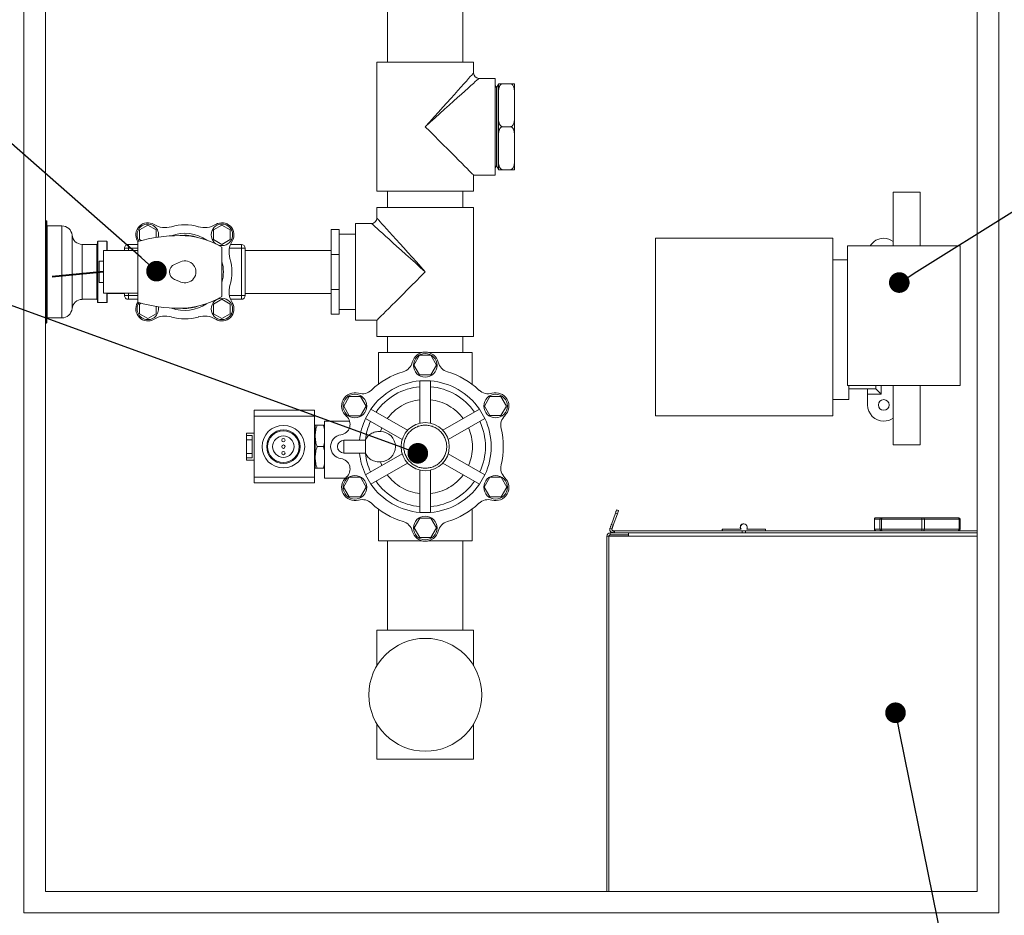
# Model space of a CAD drawing. Units: inches. Extents: x 0 to 11, y 0.1 to 8.5.
# Drawn here: x 7.1 to 9, y 2.9 to 4.7 of the extents above; entities that cross this region are included whole.
import ezdxf

# ---------------------------------------------------------------- set-up
doc = ezdxf.new("R2010")
doc.units = ezdxf.units.IN
doc.header["$MEASUREMENT"] = 0
doc.linetypes.add('HIDDEN', pattern=[0.075, 0.05, -0.025])
doc.layers.add('INTERLOCK_NET', color=7, linetype='Continuous')

# ---------------------------------------------------------------- blocks, each defined once
blk = doc.blocks.new('_DOT')
at = {"color": 0, "linetype": 'ByBlock', "lineweight": -2}
blk.add_line((-0.5, 0), (-1, 0), dxfattribs=at)
at = {"color": 0, "linetype": 'ByBlock', "const_width": 0.5}
blk.add_lwpolyline([(-0.25, 0, 1), (0.25, 0, 1)], format="xyb", close=True, dxfattribs=at)

msp = doc.modelspace()

# ---------------------------------------------------------------- linework, layer by layer
at = {"color": 7, "linetype": 'Continuous', "lineweight": 15}
for p, q in [((7.1403, 5.4144), (7.1403, 2.9472)), ((9.0301, 2.9472), (9.0301, 5.4144)), ((7.1819, 5.3727), (7.1819, 2.9889)), ((8.9884, 2.9889), (8.9884, 5.3727)), ((7.8454, 4.7518), (7.8454, 4.5956)), ((7.9912, 4.5956), (7.9912, 4.7518)), ((7.8246, 4.5956), (7.8246, 4.3456)), ((7.8246, 4.5956), (8.0121, 4.5956)), ((8.0121, 4.5747), (8.0121, 4.5956)), ((8.0537, 4.5643), (8.0225, 4.5643)), ((8.0537, 4.5643), (8.0537, 4.3768)), ((8.0563, 4.5466), (8.0537, 4.5505)), ((8.0566, 4.5466), (8.0563, 4.5466)), ((8.0563, 4.5466), (8.0563, 4.3946)), ((8.0596, 4.5526), (8.0566, 4.5466)), ((8.0566, 4.5466), (8.0566, 4.3945)), ((8.0598, 4.5526), (8.0596, 4.5526)), ((8.0596, 4.5526), (8.0596, 4.3886)), ((8.0604, 4.5518), (8.0598, 4.5526)), ((8.0598, 4.5526), (8.0598, 4.3885)), ((8.0604, 4.5381), (8.0604, 4.5539)), ((8.0835, 4.5539), (8.0681, 4.5539)), ((8.0912, 4.5539), (8.0912, 4.5381)), ((8.0604, 4.5381), (8.0604, 4.4864)), ((8.0912, 4.5381), (8.0912, 4.4864)), ((8.0604, 4.4547), (8.0604, 4.4864)), ((8.0912, 4.4864), (8.0912, 4.4547)), ((7.9183, 4.4706), (7.9272, 4.4617)), ((8.0835, 4.4706), (8.0681, 4.4706)), ((7.9272, 4.4617), (7.9361, 4.4528)), ((7.9361, 4.4528), (7.9447, 4.4442)), ((8.0604, 4.4547), (8.0604, 4.4031)), ((8.0912, 4.4547), (8.0912, 4.4031)), ((7.9447, 4.4442), (7.9532, 4.4357)), ((7.9532, 4.4357), (7.9613, 4.4276)), ((7.9613, 4.4276), (7.969, 4.4199)), ((7.969, 4.4199), (7.9763, 4.4126)), ((7.9763, 4.4126), (7.983, 4.4059)), ((7.983, 4.4059), (7.9892, 4.3997)), ((7.9892, 4.3997), (7.9947, 4.3942)), ((7.9947, 4.3942), (7.9995, 4.3894)), ((8.0537, 4.3907), (8.0563, 4.3946)), ((8.0563, 4.3946), (8.0566, 4.3945)), ((8.0566, 4.3945), (8.0596, 4.3886)), ((8.0604, 4.3872), (8.0604, 4.4031)), ((8.0912, 4.4031), (8.0912, 4.3872)), ((7.9995, 4.3894), (8.0036, 4.3853)), ((8.0036, 4.3853), (8.0069, 4.382)), ((8.0069, 4.382), (8.0094, 4.3795)), ((8.0094, 4.3795), (8.0111, 4.3778)), ((8.0111, 4.3778), (8.012, 4.3769)), ((8.012, 4.3769), (8.0121, 4.3768)), ((8.0121, 4.3768), (8.0537, 4.3768)), ((8.0121, 4.3456), (8.0121, 4.3768)), ((8.0596, 4.3886), (8.0598, 4.3885)), ((8.0598, 4.3885), (8.0604, 4.3894)), ((8.0835, 4.3872), (8.0681, 4.3872)), ((7.8246, 4.3456), (8.0121, 4.3456)), ((7.8454, 4.3456), (7.8454, 4.3143)), ((7.9912, 4.3143), (7.9912, 4.3456)), ((8.8254, 4.344), (8.8254, 4.2399)), ((8.8254, 4.344), (8.8514, 4.344)), ((8.8514, 4.344), (8.8775, 4.344)), ((8.8775, 4.2399), (8.8775, 4.344)), ((7.8246, 4.3143), (7.8246, 4.2935)), ((7.8246, 4.3143), (8.0121, 4.3143)), ((8.0121, 4.0643), (8.0121, 4.3143)), ((7.1834, 4.2885), (7.1819, 4.2885)), ((7.1844, 4.2875), (7.1844, 4.1893)), ((7.2139, 4.2786), (7.1853, 4.2786)), ((7.3805, 4.2798), (7.3643, 4.2705)), ((7.3967, 4.2705), (7.3805, 4.2798)), ((7.5241, 4.2798), (7.5079, 4.2705)), ((7.5403, 4.2705), (7.5241, 4.2798)), ((7.8141, 4.2831), (7.7829, 4.2831)), ((7.7829, 4.0956), (7.7829, 4.2831)), ((7.3643, 4.2705), (7.3643, 4.2518)), ((7.3967, 4.256), (7.3967, 4.2705)), ((7.5079, 4.2705), (7.5079, 4.2518)), ((7.5403, 4.2518), (7.5403, 4.2705)), ((7.7516, 4.2711), (7.736, 4.2711)), ((7.736, 4.2232), (7.736, 4.2711)), ((7.7516, 4.2232), (7.7516, 4.2711)), ((7.7829, 4.2622), (7.7516, 4.2622)), ((7.2817, 4.2426), (7.2532, 4.2426)), ((7.2827, 4.1311), (7.2827, 4.2475)), ((7.3009, 4.2485), (7.2837, 4.2485)), ((7.3019, 4.2475), (7.3019, 4.2306)), ((7.3427, 4.235), (7.3427, 4.2425)), ((7.3427, 4.2425), (7.3613, 4.2425)), ((7.3613, 4.2477), (7.3605, 4.249)), ((7.3613, 4.1304), (7.3613, 4.2481)), ((7.3643, 4.2518), (7.3676, 4.2498)), ((7.5079, 4.2518), (7.5241, 4.2424)), ((7.5241, 4.2424), (7.5403, 4.2518)), ((7.5408, 4.2425), (7.5619, 4.2425)), ((7.5619, 4.235), (7.5619, 4.2425)), ((8.7082, 4.2544), (8.3645, 4.2544)), ((8.3645, 4.2544), (8.3645, 3.9106)), ((8.7082, 3.9106), (8.7082, 4.2544)), ((8.7369, 4.2399), (8.7369, 3.969)), ((8.9556, 4.2399), (8.7369, 4.2399)), ((8.9556, 3.969), (8.9556, 4.2399)), ((7.3613, 4.2306), (7.2944, 4.2306)), ((7.2944, 4.2306), (7.2944, 4.1481)), ((7.3352, 4.231), (7.3019, 4.231)), ((7.3352, 4.235), (7.3427, 4.235)), ((7.3352, 4.2306), (7.3352, 4.235)), ((7.5242, 4.237), (7.5242, 4.1415)), ((7.5619, 4.235), (7.5387, 4.235)), ((7.5619, 4.235), (7.5694, 4.235)), ((7.5619, 4.1436), (7.5619, 4.235)), ((7.5694, 4.235), (7.5694, 4.1436)), ((7.736, 4.231), (7.5694, 4.231)), ((7.7516, 4.2232), (7.736, 4.2232)), ((7.736, 4.1554), (7.736, 4.2232)), ((7.7516, 4.1554), (7.7516, 4.2232)), ((7.2944, 4.2101), (7.2864, 4.2101)), ((7.2864, 4.2101), (7.2864, 4.1685)), ((7.432, 4.2038), (7.4438, 4.2089)), ((8.7369, 4.2127), (8.7082, 4.2127)), ((7.1844, 4.1893), (7.1844, 4.0911)), ((7.9094, 4.1804), (7.9183, 4.1893)), ((7.2864, 4.1685), (7.2944, 4.1685)), ((7.4438, 4.1697), (7.432, 4.1748)), ((7.8835, 4.1545), (7.8919, 4.1629)), ((7.8919, 4.1629), (7.9006, 4.1716)), ((7.9006, 4.1716), (7.9094, 4.1804)), ((7.2944, 4.1481), (7.3613, 4.1481)), ((7.3019, 4.1481), (7.3019, 4.1311)), ((7.3019, 4.1476), (7.3352, 4.1476)), ((7.3352, 4.1436), (7.3352, 4.1481)), ((7.3352, 4.1436), (7.3427, 4.1436)), ((7.3427, 4.1361), (7.3427, 4.1436)), ((7.5387, 4.1436), (7.5619, 4.1436)), ((7.5619, 4.1436), (7.5694, 4.1436)), ((7.5619, 4.1436), (7.5619, 4.1361)), ((7.5694, 4.1476), (7.736, 4.1476)), ((7.7516, 4.1554), (7.736, 4.1554)), ((7.736, 4.1075), (7.736, 4.1554)), ((7.7516, 4.1075), (7.7516, 4.1554)), ((7.8676, 4.1386), (7.8753, 4.1464)), ((7.8753, 4.1464), (7.8835, 4.1545)), ((7.2532, 4.1361), (7.2817, 4.1361)), ((7.2837, 4.1301), (7.3009, 4.1301)), ((7.3613, 4.1361), (7.3427, 4.1361)), ((7.3605, 4.1296), (7.3613, 4.1309)), ((7.3674, 4.1287), (7.3643, 4.1269)), ((7.3643, 4.1269), (7.3643, 4.1082)), ((7.5241, 4.1362), (7.5079, 4.1269)), ((7.5079, 4.1269), (7.5079, 4.1082)), ((7.5403, 4.1269), (7.5241, 4.1362)), ((7.5403, 4.1082), (7.5403, 4.1269)), ((7.5619, 4.1361), (7.5408, 4.1361)), ((7.8475, 4.1185), (7.8536, 4.1246)), ((7.8536, 4.1246), (7.8604, 4.1314)), ((7.8604, 4.1314), (7.8676, 4.1386)), ((7.3643, 4.1082), (7.3805, 4.0988)), ((7.3805, 4.0988), (7.3967, 4.1082)), ((7.3967, 4.1082), (7.3967, 4.1224)), ((7.5079, 4.1082), (7.5241, 4.0988)), ((7.5241, 4.0988), (7.5403, 4.1082)), ((7.7516, 4.1075), (7.736, 4.1075)), ((7.7516, 4.1164), (7.7829, 4.1164)), ((7.833, 4.104), (7.8371, 4.1081)), ((7.8371, 4.1081), (7.8419, 4.1129)), ((7.8419, 4.1129), (7.8475, 4.1185)), ((7.1819, 4.0901), (7.1834, 4.0901)), ((7.1853, 4.1001), (7.2139, 4.1001)), ((7.7829, 4.0956), (7.8246, 4.0956)), ((7.8246, 4.0956), (7.8247, 4.0957)), ((7.8246, 4.0956), (7.8246, 4.0643)), ((7.8247, 4.0957), (7.8255, 4.0965)), ((7.8255, 4.0965), (7.8272, 4.0982)), ((7.8272, 4.0982), (7.8297, 4.1007)), ((7.8297, 4.1007), (7.833, 4.104)), ((7.8246, 4.0643), (8.0121, 4.0643)), ((7.8454, 4.0643), (7.8454, 4.0331)), ((7.9912, 4.0331), (7.9912, 4.0643)), ((7.8275, 3.9715), (7.8275, 4.0331)), ((7.8275, 4.0331), (7.9116, 4.0331)), ((7.8963, 4.0087), (7.9073, 4.0278)), ((7.9073, 4.0278), (7.9293, 4.0278)), ((7.925, 4.0331), (8.0091, 4.0331)), ((7.9293, 4.0278), (7.9403, 4.0087)), ((8.0091, 4.0331), (8.0091, 3.9715)), ((7.9073, 3.9897), (7.8963, 4.0087)), ((7.9403, 4.0087), (7.9293, 3.9897)), ((7.9293, 3.9897), (7.9073, 3.9897)), ((7.9287, 3.9781), (7.9079, 3.9781)), ((7.9079, 3.9781), (7.9079, 3.8961)), ((7.9287, 3.8961), (7.9287, 3.9781)), ((8.7369, 3.969), (8.9556, 3.969)), ((8.7395, 3.9419), (8.7395, 3.969)), ((8.7916, 3.9627), (8.7395, 3.9627)), ((8.7759, 3.9523), (8.7759, 3.9627)), ((8.802, 3.9523), (8.7759, 3.9523)), ((8.7759, 3.9314), (8.7759, 3.9523)), ((8.7916, 3.969), (8.7916, 3.9627)), ((8.802, 3.9523), (8.7916, 3.9627)), ((8.8254, 3.969), (8.8254, 3.8544)), ((8.8775, 3.8544), (8.8775, 3.969)), ((7.7602, 3.9293), (7.771, 3.9481)), ((7.771, 3.9481), (7.7927, 3.9481)), ((7.7927, 3.9481), (7.8035, 3.9293)), ((8.0331, 3.9293), (8.0437, 3.9478)), ((8.0437, 3.9478), (8.065, 3.9478)), ((8.065, 3.9478), (8.0757, 3.9293)), ((8.7082, 3.9419), (8.7395, 3.9419)), ((7.7037, 3.9211), (7.5867, 3.9211)), ((7.5867, 3.9211), (7.5867, 3.9095)), ((7.7037, 3.9095), (7.7037, 3.9211)), ((7.771, 3.9106), (7.7602, 3.9293)), ((7.8035, 3.9293), (7.7927, 3.9106)), ((7.8131, 3.9233), (7.8027, 3.9053)), ((7.8841, 3.8823), (7.8131, 3.9233)), ((8.0235, 3.9233), (7.9525, 3.8823)), ((8.0339, 3.9053), (8.0235, 3.9233)), ((8.0437, 3.9109), (8.0331, 3.9293)), ((8.0757, 3.9293), (8.065, 3.9109)), ((7.5867, 3.9095), (7.5867, 3.7916)), ((7.5867, 3.9095), (7.7037, 3.9095)), ((7.7037, 3.7916), (7.7037, 3.9095)), ((7.7233, 3.8997), (7.7718, 3.8997)), ((7.7233, 3.8997), (7.7233, 3.7897)), ((7.7927, 3.9106), (7.771, 3.9106)), ((7.8027, 3.9053), (7.8737, 3.8643)), ((7.9629, 3.8643), (8.0339, 3.9053)), ((8.065, 3.9109), (8.0437, 3.9109)), ((8.3645, 3.9106), (8.7082, 3.9106)), ((7.5867, 3.8766), (7.5716, 3.8766)), ((7.5716, 3.8766), (7.5716, 3.8723)), ((7.7049, 3.8922), (7.7037, 3.8922)), ((7.7037, 3.88), (7.7049, 3.88)), ((7.7049, 3.8922), (7.7049, 3.88)), ((7.7049, 3.88), (7.7049, 3.8714)), ((7.7086, 3.8922), (7.721, 3.8922)), ((7.721, 3.8922), (7.7233, 3.8841)), ((7.7233, 3.8922), (7.721, 3.8922)), ((7.8316, 3.8802), (7.8342, 3.8871)), ((7.5716, 3.8723), (7.583, 3.8723)), ((7.5716, 3.8723), (7.5716, 3.8638)), ((7.5716, 3.8373), (7.5716, 3.8638)), ((7.5716, 3.8638), (7.583, 3.8638)), ((7.583, 3.8638), (7.583, 3.8723)), ((7.583, 3.8638), (7.583, 3.8373)), ((7.7049, 3.8628), (7.7037, 3.8628)), ((7.7049, 3.8714), (7.7049, 3.8628)), ((7.7049, 3.8628), (7.7049, 3.8383)), ((7.7233, 3.8587), (7.721, 3.8506)), ((7.7606, 3.8631), (7.7606, 3.8506)), ((7.791, 3.8631), (7.7606, 3.8631)), ((7.8022, 3.8631), (7.791, 3.8631)), ((7.8022, 3.8381), (7.8022, 3.8631)), ((7.583, 3.8373), (7.5716, 3.8373)), ((7.5716, 3.8288), (7.5716, 3.8373)), ((7.583, 3.8288), (7.583, 3.8373)), ((7.7037, 3.8383), (7.7049, 3.8383)), ((7.7049, 3.8383), (7.7049, 3.8297)), ((7.7086, 3.8506), (7.721, 3.8506)), ((7.721, 3.8506), (7.7233, 3.8424)), ((7.7606, 3.8506), (7.7606, 3.8381)), ((7.7606, 3.8381), (7.791, 3.8381)), ((7.791, 3.8381), (7.8022, 3.8381)), ((7.8737, 3.8368), (7.8027, 3.7958)), ((8.0339, 3.7958), (7.9629, 3.8368)), ((8.8775, 3.8544), (8.8254, 3.8544)), ((7.583, 3.8288), (7.5716, 3.8288)), ((7.5716, 3.8288), (7.5716, 3.8246)), ((7.5716, 3.8246), (7.5867, 3.8246)), ((7.7049, 3.8211), (7.7037, 3.8211)), ((7.7049, 3.8297), (7.7049, 3.8211)), ((7.7049, 3.8211), (7.7049, 3.8089)), ((7.8131, 3.7778), (7.8841, 3.8188)), ((7.8342, 3.814), (7.8316, 3.821)), ((7.9525, 3.8188), (8.0235, 3.7778)), ((7.7037, 3.8089), (7.7049, 3.8089)), ((7.7086, 3.8089), (7.721, 3.8089)), ((7.7233, 3.817), (7.721, 3.8089)), ((7.721, 3.8089), (7.7233, 3.8089)), ((7.9079, 3.8051), (7.9079, 3.7231)), ((7.9287, 3.7231), (7.9287, 3.8051)), ((7.5867, 3.7916), (7.7037, 3.7916)), ((7.5867, 3.7916), (7.5867, 3.7802)), ((7.5867, 3.7802), (7.7037, 3.7802)), ((7.7037, 3.7802), (7.7037, 3.7916)), ((7.7233, 3.7897), (7.7633, 3.7897)), ((7.7599, 3.7724), (7.7709, 3.7915)), ((7.7709, 3.7915), (7.7929, 3.7915)), ((7.7929, 3.7915), (7.8039, 3.7724)), ((7.8027, 3.7958), (7.8131, 3.7778)), ((8.0235, 3.7778), (8.0339, 3.7958)), ((8.0327, 3.7724), (8.0437, 3.7915)), ((8.0437, 3.7915), (8.0657, 3.7915)), ((8.0657, 3.7915), (8.0768, 3.7724)), ((7.7709, 3.7534), (7.7599, 3.7724)), ((7.8039, 3.7724), (7.7929, 3.7534)), ((8.0437, 3.7534), (8.0327, 3.7724)), ((8.0768, 3.7724), (8.0657, 3.7534)), ((7.7929, 3.7534), (7.7709, 3.7534)), ((8.0657, 3.7534), (8.0437, 3.7534)), ((7.8275, 3.6681), (7.8275, 3.7296)), ((7.9079, 3.7231), (7.9287, 3.7231)), ((8.0091, 3.7296), (8.0091, 3.6681)), ((8.2871, 3.722), (8.2877, 3.7234)), ((8.2877, 3.7234), (8.2881, 3.7247)), ((8.2881, 3.7247), (8.2885, 3.7258)), ((8.2885, 3.7258), (8.2888, 3.7267)), ((8.2888, 3.7267), (8.2891, 3.7274)), ((8.2891, 3.7274), (8.2893, 3.7279)), ((8.2893, 3.7279), (8.2894, 3.7282)), ((8.2894, 3.7283), (8.2932, 3.7269)), ((8.2894, 3.7282), (8.2894, 3.7283)), ((8.2919, 3.7233), (8.2914, 3.722)), ((8.2923, 3.7244), (8.2919, 3.7233)), ((8.2926, 3.7253), (8.2923, 3.7244)), ((8.2929, 3.726), (8.2926, 3.7253)), ((8.2931, 3.7265), (8.2929, 3.726)), ((8.2932, 3.7268), (8.2931, 3.7265)), ((8.2932, 3.7269), (8.2932, 3.7268)), ((7.8967, 3.693), (7.9075, 3.7118)), ((7.9075, 3.7118), (7.9291, 3.7118)), ((7.9291, 3.7118), (7.94, 3.693)), ((8.2791, 3.6998), (8.2871, 3.722)), ((8.2828, 3.6985), (8.2909, 3.7206)), ((8.2909, 3.7206), (8.2871, 3.722)), ((8.2914, 3.722), (8.2909, 3.7206)), ((8.7892, 3.7102), (8.7892, 3.6904)), ((8.7998, 3.7102), (8.7892, 3.7102)), ((8.7892, 3.7102), (8.7892, 3.6904)), ((8.7918, 3.7128), (8.8024, 3.7128)), ((8.7918, 3.7128), (8.7918, 3.7128)), ((8.8029, 3.7102), (8.7998, 3.7102)), ((8.7998, 3.6904), (8.7998, 3.7102)), ((8.8024, 3.7128), (8.804, 3.7128)), ((8.8808, 3.7102), (8.8029, 3.7102)), ((8.8029, 3.7102), (8.8029, 3.6904)), ((8.804, 3.7128), (8.8818, 3.7128)), ((8.8808, 3.6904), (8.8808, 3.7102)), ((8.886, 3.7102), (8.8808, 3.7102)), ((8.8818, 3.7128), (8.8844, 3.7128)), ((8.8844, 3.7128), (8.9517, 3.7128)), ((8.9533, 3.7102), (8.886, 3.7102)), ((8.886, 3.7102), (8.886, 3.6904)), ((8.9517, 3.7128), (8.9528, 3.7128)), ((8.9533, 3.6904), (8.9533, 3.7102)), ((8.9554, 3.6904), (8.9554, 3.7102)), ((7.9075, 3.6743), (7.8967, 3.693)), ((7.94, 3.693), (7.9291, 3.6743)), ((8.2765, 3.6926), (8.2768, 3.6936)), ((8.2802, 3.6912), (8.2765, 3.6926)), ((8.2768, 3.6936), (8.2772, 3.6946)), ((8.2772, 3.6946), (8.2775, 3.6956)), ((8.2775, 3.6956), (8.2779, 3.6965)), ((8.2779, 3.6965), (8.2782, 3.6974)), ((8.2782, 3.6974), (8.2785, 3.6982)), ((8.2785, 3.6982), (8.2788, 3.699)), ((8.2788, 3.699), (8.2791, 3.6998)), ((8.2791, 3.6998), (8.2828, 3.6985)), ((8.2806, 3.6922), (8.2802, 3.6912)), ((8.2809, 3.6932), (8.2806, 3.6922)), ((8.2813, 3.6942), (8.2809, 3.6932)), ((8.2816, 3.6951), (8.2813, 3.6942)), ((8.2819, 3.696), (8.2816, 3.6951)), ((8.2823, 3.6969), (8.2819, 3.696)), ((8.2826, 3.6977), (8.2823, 3.6969)), ((8.2828, 3.6985), (8.2826, 3.6977)), ((8.2826, 3.6878), (8.2853, 3.6878)), ((8.2826, 3.6838), (8.2826, 3.6878)), ((8.2853, 3.6878), (8.2853, 3.6838)), ((8.5326, 3.6878), (8.2853, 3.6878)), ((8.4944, 3.6907), (8.4941, 3.6907)), ((8.4941, 3.6907), (8.4941, 3.6878)), ((8.5305, 3.6907), (8.4944, 3.6907)), ((8.4944, 3.6907), (8.4944, 3.6878)), ((8.5326, 3.6838), (8.5326, 3.6878)), ((8.5389, 3.6878), (8.5326, 3.6878)), ((8.5361, 3.7011), (8.5357, 3.7011)), ((8.5389, 3.6838), (8.5389, 3.6878)), ((8.5389, 3.6878), (8.9884, 3.6878)), ((8.5777, 3.6907), (8.5416, 3.6907)), ((8.5777, 3.6878), (8.5777, 3.6907)), ((8.7892, 3.6904), (8.7998, 3.6904)), ((8.7998, 3.6904), (8.8029, 3.6904)), ((8.8029, 3.6904), (8.8808, 3.6904)), ((8.8808, 3.6904), (8.886, 3.6904)), ((8.886, 3.6904), (8.9533, 3.6904)), ((7.9116, 3.6681), (7.8275, 3.6681)), ((7.8454, 3.6681), (7.8454, 3.4947)), ((7.9291, 3.6743), (7.9075, 3.6743)), ((8.0091, 3.6681), (7.925, 3.6681)), ((7.9912, 3.4947), (7.9912, 3.6681)), ((8.2705, 3.6772), (8.2705, 2.9889)), ((8.2745, 3.6772), (8.2705, 3.6772)), ((8.2745, 3.6772), (8.2745, 2.9889)), ((8.2745, 3.6772), (8.3122, 3.6772)), ((8.2771, 3.6838), (8.2771, 3.6798)), ((8.3122, 3.6838), (8.2771, 3.6838)), ((8.3122, 3.6798), (8.2771, 3.6798)), ((8.3122, 3.6838), (8.3122, 3.6798)), ((8.9884, 3.6838), (8.3122, 3.6838)), ((8.3122, 3.6772), (8.3122, 3.6798)), ((7.8246, 3.4947), (7.8246, 3.4261)), ((7.8246, 3.4947), (7.9183, 3.4947)), ((7.9183, 3.4947), (8.0121, 3.4947)), ((8.0121, 3.4261), (8.0121, 3.4947)), ((7.8246, 3.3134), (7.8246, 3.2447)), ((8.0121, 3.2447), (8.0121, 3.3134)), ((7.8246, 3.2447), (7.9183, 3.2447)), ((7.9183, 3.2447), (8.0121, 3.2447)), ((7.1819, 2.9889), (8.9884, 2.9889)), ((7.1403, 2.9472), (9.0301, 2.9472))]:
    msp.add_line(p, q, dxfattribs=at)
at = {"color": 8, "linetype": 'Continuous', "lineweight": 15}
for p, q in [((7.998, 4.5591), (8.0022, 4.5638)), ((8.0022, 4.5638), (8.0057, 4.5677)), ((8.0057, 4.5677), (8.0085, 4.5708)), ((8.0085, 4.5708), (8.0105, 4.573)), ((8.0105, 4.573), (8.0117, 4.5743)), ((8.0117, 4.5743), (8.0121, 4.5747)), ((8.0207, 4.5627), (8.0185, 4.5607)), ((8.022, 4.5639), (8.0207, 4.5627)), ((8.0225, 4.5643), (8.022, 4.5639)), ((7.9815, 4.5407), (7.9876, 4.5475)), ((7.9876, 4.5475), (7.9931, 4.5537)), ((7.9931, 4.5537), (7.998, 4.5591)), ((8.0014, 4.5454), (7.9953, 4.5398)), ((8.0069, 4.5503), (8.0014, 4.5454)), ((8.0116, 4.5545), (8.0069, 4.5503)), ((8.0154, 4.558), (8.0116, 4.5545)), ((8.0185, 4.5607), (8.0154, 4.558)), ((7.9601, 4.517), (7.9677, 4.5254)), ((7.9677, 4.5254), (7.9748, 4.5333)), ((7.9811, 4.5271), (7.9731, 4.5199)), ((7.9748, 4.5333), (7.9815, 4.5407)), ((7.9885, 4.5337), (7.9811, 4.5271)), ((7.9953, 4.5398), (7.9885, 4.5337)), ((7.944, 4.4991), (7.9522, 4.5082)), ((7.9522, 4.5082), (7.9601, 4.517)), ((7.9647, 4.5124), (7.9559, 4.5044)), ((7.9731, 4.5199), (7.9647, 4.5124)), ((7.927, 4.4802), (7.9355, 4.4897)), ((7.9374, 4.4878), (7.9279, 4.4792)), ((7.9355, 4.4897), (7.944, 4.4991)), ((7.9468, 4.4962), (7.9374, 4.4878)), ((7.9559, 4.5044), (7.9468, 4.4962)), ((7.9183, 4.4706), (7.927, 4.4802)), ((7.9279, 4.4792), (7.9183, 4.4706)), ((7.1834, 4.1893), (7.1834, 4.2885)), ((7.1853, 4.2786), (7.1853, 4.1893)), ((7.2139, 4.2786), (7.2139, 4.1001)), ((7.8146, 4.2827), (7.8141, 4.2831)), ((7.8159, 4.2815), (7.8146, 4.2827)), ((7.8181, 4.2795), (7.8159, 4.2815)), ((7.8212, 4.2767), (7.8181, 4.2795)), ((7.8251, 4.2732), (7.8212, 4.2767)), ((7.8246, 4.2935), (7.825, 4.293)), ((7.825, 4.293), (7.8262, 4.2917)), ((7.8262, 4.2917), (7.8281, 4.2895)), ((7.8281, 4.2895), (7.8309, 4.2864)), ((7.8309, 4.2864), (7.8344, 4.2826)), ((7.8344, 4.2826), (7.8386, 4.2779)), ((7.8386, 4.2779), (7.8435, 4.2724)), ((7.2335, 4.2606), (7.2335, 4.1181)), ((7.8297, 4.269), (7.8251, 4.2732)), ((7.8352, 4.2641), (7.8297, 4.269)), ((7.8413, 4.2586), (7.8352, 4.2641)), ((7.8481, 4.2525), (7.8413, 4.2586)), ((7.8435, 4.2724), (7.849, 4.2663)), ((7.849, 4.2663), (7.8551, 4.2595)), ((7.8551, 4.2595), (7.8618, 4.2521)), ((7.2532, 4.2426), (7.2532, 4.1361)), ((7.2817, 4.1361), (7.2817, 4.2426)), ((7.2837, 4.2485), (7.2837, 4.1301)), ((7.3009, 4.2306), (7.3009, 4.2485)), ((7.8555, 4.2458), (7.8481, 4.2525)), ((7.8635, 4.2387), (7.8555, 4.2458)), ((7.8618, 4.2521), (7.869, 4.2442)), ((7.8719, 4.2311), (7.8635, 4.2387)), ((7.869, 4.2442), (7.8765, 4.2357)), ((7.3613, 4.235), (7.3427, 4.235)), ((7.3427, 4.235), (7.3427, 4.2306)), ((7.8807, 4.2232), (7.8719, 4.2311)), ((7.8765, 4.2357), (7.8844, 4.2269)), ((7.8898, 4.215), (7.8807, 4.2232)), ((7.8844, 4.2269), (7.8927, 4.2178)), ((7.8992, 4.2065), (7.8898, 4.215)), ((7.8927, 4.2178), (7.9011, 4.2085)), ((7.9087, 4.198), (7.8992, 4.2065)), ((7.9011, 4.2085), (7.9097, 4.1989)), ((7.1834, 4.0901), (7.1834, 4.1893)), ((7.1853, 4.1893), (7.1853, 4.1001)), ((7.9183, 4.1893), (7.9087, 4.198)), ((7.9097, 4.1989), (7.9183, 4.1893)), ((7.3009, 4.1301), (7.3009, 4.1481)), ((7.3427, 4.1481), (7.3427, 4.1436)), ((7.3427, 4.1436), (7.3613, 4.1436)), ((8.802, 3.969), (8.802, 3.9523)), ((8.7892, 3.7102), (8.7892, 3.7102)), ((8.9554, 3.7102), (8.9533, 3.7102)), ((8.7892, 3.6904), (8.7892, 3.6904)), ((8.9533, 3.6904), (8.9554, 3.6904)), ((8.9884, 3.6772), (8.3122, 3.6772))]:
    msp.add_line(p, q, dxfattribs=at)
at = {"color": 7, "linetype": 'Continuous', "lineweight": 15}
for centre, radius in [((7.5241, 4.2611), 0.0208), ((7.5241, 4.1175), 0.0208), ((7.9183, 4.0081), 0.0229), ((7.7819, 3.9293), 0.0229), ((8.0547, 3.9293), 0.0229), ((8.8072, 3.9314), 0.0104), ((7.9183, 3.8506), 0.0467), ((7.6433, 3.8506), 0.0413), ((7.6433, 3.8506), 0.0324), ((7.6433, 3.8506), 0.0308), ((7.6433, 3.8506), 0.0208), ((7.6433, 3.8631), 0.00333), ((7.6433, 3.8506), 0.00333), ((7.6433, 3.8381), 0.00333), ((7.7819, 3.7718), 0.0229), ((8.0547, 3.7718), 0.0229), ((7.9183, 3.693), 0.0229), ((7.9183, 3.3697), 0.1094)]:
    msp.add_circle(centre, radius, dxfattribs=at)
for centre, radius, start, end in [((8.0225, 4.5747), 0.0104, 181.6407, 268.2568), ((7.1834, 4.2875), 0.000975, 0, 90), ((7.1853, 4.2795), 0.000975, 180, 270), ((7.2139, 4.2588), 0.0197, 4.998, 90), ((7.3805, 4.2611), 0.0233, 58.7213, 211.2787), ((7.3805, 4.2611), 0.0208, 347.6058, 180), ((7.4142, 4.3167), 0.0417, 238.7213, 286.636), ((7.4523, 4.1893), 0.0913, 73.364, 106.636), ((7.4903, 4.3167), 0.0417, 253.364, 301.2787), ((7.5241, 4.2611), 0.0233, 328.7213, 121.2787), ((7.8141, 4.2935), 0.0104, 271.6407, 358.2568), ((7.2532, 4.2623), 0.0197, 184.998, 270), ((7.3805, 4.2611), 0.0208, 180, 216.395), ((7.4424, 3.9696), 0.29, 90, 106.251), ((7.4424, 4.1006), 0.1591, 59.0725, 90), ((7.2817, 4.2435), 0.000975, 270, 0), ((7.2837, 4.2475), 0.000975, 90, 180), ((7.3009, 4.2475), 0.000975, 0, 90), ((7.3427, 4.235), 0.0075, 89.9953, 179.9973), ((7.5796, 4.2274), 0.0417, 148.7213, 196.636), ((7.5619, 4.235), 0.0075, 0.0057, 90.0033), ((8.8072, 4.2231), 0.0312, 90, 147.5868), ((8.8072, 4.2231), 0.0312, 54.3712, 90), ((7.4384, 4.1893), 0.0158, 113.4659, 246.5341), ((7.4523, 4.1893), 0.0214, 246.5341, 113.4659), ((7.4523, 4.1893), 0.0912, 343.364, 16.636), ((7.5796, 4.1513), 0.0417, 163.364, 211.2787), ((7.3427, 4.1436), 0.0075, 180.0027, 270.0047), ((7.5619, 4.1436), 0.0075, 269.9967, 359.9943), ((7.2532, 4.1163), 0.0197, 90, 175.002), ((7.2817, 4.1351), 0.000975, 0, 90), ((7.2837, 4.1311), 0.000975, 180, 270), ((7.3009, 4.1311), 0.000975, 270, 0), ((7.3805, 4.1175), 0.0233, 148.7213, 301.2787), ((7.3805, 4.1175), 0.0208, 144.0963, 180), ((7.4424, 4.4088), 0.29, 253.749, 269.932), ((7.4423, 4.2779), 0.1591, 269.932, 300.9927), ((7.5241, 4.1175), 0.0233, 238.7213, 31.2787), ((7.2139, 4.1198), 0.0197, 270, 355.002), ((7.3805, 4.1175), 0.0208, 180, 11.889), ((7.1834, 4.0911), 0.000975, 270, 0), ((7.1853, 4.0991), 0.000975, 90, 180), ((7.4142, 4.062), 0.0417, 73.364, 121.2787), ((7.4523, 4.1893), 0.0913, 253.364, 286.636), ((7.4903, 4.062), 0.0417, 58.7213, 106.636), ((7.9183, 4.0081), 0.0258, 13.7512, 166.2488), ((7.8681, 4.0204), 0.0258, 286.4633, 346.2488), ((7.9685, 4.0204), 0.0258, 193.7512, 253.5367), ((7.9183, 3.8506), 0.1513, 106.4633, 133.5367), ((7.9183, 3.8506), 0.1513, 46.4633, 73.5367), ((7.9183, 3.8506), 0.1279, 94.6707, 145.3293), ((7.9183, 3.8506), 0.1279, 34.6707, 85.3293), ((7.7819, 3.9293), 0.0258, 73.7512, 230.1054), ((7.7963, 3.9789), 0.0258, 253.7512, 313.5367), ((7.9183, 3.8506), 0.1167, 95.1225, 144.8775), ((7.9183, 3.8506), 0.1167, 35.1225, 84.8775), ((8.0403, 3.9789), 0.0258, 226.4633, 286.2488), ((8.0547, 3.9293), 0.0258, 313.7512, 106.2488), ((8.8072, 3.9314), 0.0313, 180, 270), ((7.7522, 3.8939), 0.0204, 277.7693, 50.1054), ((7.9183, 3.8506), 0.1279, 154.6707, 174.3925), ((7.9183, 3.8506), 0.1167, 155.1225, 173.6346), ((7.9183, 3.8506), 0.1167, 335.1225, 24.8775), ((7.9183, 3.8506), 0.1279, 334.6707, 25.3293), ((8.0905, 3.892), 0.0258, 133.7512, 193.5367), ((8.8072, 3.9314), 0.0313, 270, 305.6288), ((7.8308, 3.8506), 0.0296, 271.4381, 88.5619), ((7.9183, 3.8506), 0.1513, 346.4633, 13.5367), ((7.7581, 3.8506), 0.0233, 97.7693, 262.2307), ((7.7606, 3.8506), 0.0125, 90, 270), ((7.8308, 3.8506), 0.0313, 155.5552, 156.4218), ((7.9183, 3.8506), 0.1279, 185.6075, 205.3293), ((7.8308, 3.8506), 0.0313, 203.5782, 204.7348), ((7.9183, 3.8506), 0.1167, 186.3654, 204.8775), ((7.7522, 3.8073), 0.0204, 309.8946, 82.2307), ((8.0905, 3.8091), 0.0258, 166.4633, 226.2488), ((7.7819, 3.7718), 0.0258, 129.8946, 286.2488), ((7.9183, 3.8506), 0.1167, 215.1225, 264.8775), ((7.9183, 3.8506), 0.1167, 275.1225, 324.8775), ((8.0547, 3.7718), 0.0258, 253.7512, 46.2488), ((7.9183, 3.8506), 0.1279, 214.6707, 265.3293), ((7.9183, 3.8506), 0.1279, 274.6707, 325.3293), ((7.7963, 3.7222), 0.0258, 46.4633, 106.2488), ((8.0403, 3.7222), 0.0258, 73.7512, 133.5367), ((7.9183, 3.8506), 0.1513, 226.4633, 253.5367), ((7.9183, 3.8506), 0.1513, 286.4633, 313.5367), ((7.8681, 3.6807), 0.0258, 13.7512, 73.5367), ((7.9685, 3.6807), 0.0258, 106.4633, 166.2488), ((8.7918, 3.7102), 0.0026, 90, 180), ((8.7918, 3.7102), 0.00259, 90.2247, 180.2253), ((8.8024, 3.7102), 0.00259, 90.2269, 180.2253), ((8.8054, 3.7107), 0.00249, 124.8365, 192.7901), ((8.8833, 3.7107), 0.00249, 124.8359, 192.7925), ((8.8837, 3.7106), 0.00229, 349.6323, 72.6794), ((8.951, 3.7106), 0.00229, 349.6292, 72.6825), ((8.9528, 3.7102), 0.0026, 0, 90), ((7.9183, 3.693), 0.0258, 193.7512, 346.2488), ((8.5357, 3.6944), 0.00667, 89.9994, 214.2282), ((8.5361, 3.6944), 0.00667, 325.7714, 214.2286), ((8.7918, 3.6904), 0.0026, 180, 270), ((8.7918, 3.6904), 0.00259, 179.7747, 269.7753), ((8.8024, 3.6904), 0.00259, 179.7747, 269.7731), ((8.8054, 3.6898), 0.00249, 167.2099, 235.1635), ((8.8833, 3.6898), 0.00249, 167.2075, 235.1641), ((8.8837, 3.69), 0.00229, 287.3206, 10.3677), ((8.951, 3.69), 0.00229, 287.3175, 10.3708), ((8.9528, 3.6904), 0.0026, 270, 0), ((8.2771, 3.6772), 0.00658, 90, 180), ((8.2771, 3.6772), 0.00258, 90, 180)]:
    msp.add_arc(centre, radius, start, end, dxfattribs=at)
at = {"color": 8, "linetype": 'Continuous', "lineweight": 15}
for radius, start, end in [(0.0747, 55.5009, 110.6935), (0.071, 69.5268, 97.8144), (0.0747, 0, 15.6218), (0.0747, 344.3782, 0), (0.0747, 249.7559, 304.1678), (0.071, 263.2388, 289.6432)]:
    msp.add_arc((7.4523, 4.1893), radius, start, end, dxfattribs=at)
at = {"color": 7, "linetype": 'Continuous', "lineweight": 15}
for points, knots in [([(8.0681, 4.5539), (8.0676, 4.5539), (8.0667, 4.5538), (8.0652, 4.553), (8.0634, 4.5514), (8.0613, 4.5473), (8.0605, 4.5426), (8.0604, 4.5391), (8.0604, 4.5381)], [0, 0, 0, 0, 0.064338, 0.128388, 0.237345, 0.429554, 0.835136, 1, 1, 1, 1]), ([(8.0604, 4.5539), (8.0604, 4.5539), (8.0605, 4.5539), (8.0614, 4.5539), (8.0629, 4.5539), (8.0645, 4.5539), (8.0661, 4.5539), (8.0673, 4.5539), (8.0679, 4.5539), (8.0681, 4.5539)], [0, 0, 0, 0, 0.255062, 0.514221, 0.706825, 0.826901, 0.910209, 0.975803, 1, 1, 1, 1]), ([(8.0912, 4.5381), (8.0912, 4.5396), (8.0911, 4.5425), (8.0903, 4.5468), (8.089, 4.5502), (8.0871, 4.5525), (8.0856, 4.5535), (8.0843, 4.5539), (8.0837, 4.5539), (8.0835, 4.5539)], [0, 0, 0, 0, 0.250165, 0.462069, 0.714406, 0.811815, 0.909997, 0.975313, 1, 1, 1, 1]), ([(8.0835, 4.5539), (8.0839, 4.5539), (8.0846, 4.5539), (8.086, 4.5539), (8.0877, 4.5539), (8.0898, 4.5539), (8.091, 4.5539), (8.0912, 4.5539), (8.0912, 4.5539)], [0, 0, 0, 0, 0.047747, 0.109121, 0.206943, 0.372392, 0.707139, 1, 1, 1, 1]), ([(8.0604, 4.4864), (8.0604, 4.4848), (8.0605, 4.482), (8.0613, 4.4776), (8.0626, 4.4743), (8.0645, 4.472), (8.066, 4.471), (8.0673, 4.4706), (8.0679, 4.4706), (8.0681, 4.4706)], [0, 0, 0, 0, 0.250168, 0.462071, 0.714409, 0.811811, 0.909993, 0.975314, 1, 1, 1, 1]), ([(8.0835, 4.4706), (8.084, 4.4706), (8.0849, 4.4707), (8.0864, 4.4714), (8.0882, 4.4731), (8.0904, 4.4771), (8.0911, 4.4818), (8.0912, 4.4854), (8.0912, 4.4864)], [0, 0, 0, 0, 0.064338, 0.128386, 0.23734, 0.42955, 0.835136, 1, 1, 1, 1]), ([(8.0681, 4.4706), (8.0676, 4.4705), (8.0667, 4.4704), (8.0652, 4.4697), (8.0634, 4.468), (8.0613, 4.464), (8.0605, 4.4593), (8.0604, 4.4558), (8.0604, 4.4547)], [0, 0, 0, 0, 0.064337, 0.128387, 0.237344, 0.429551, 0.835137, 1, 1, 1, 1]), ([(8.0912, 4.4547), (8.0912, 4.4563), (8.0911, 4.4592), (8.0903, 4.4635), (8.089, 4.4669), (8.0871, 4.4691), (8.0856, 4.4702), (8.0843, 4.4705), (8.0837, 4.4706), (8.0835, 4.4706)], [0, 0, 0, 0, 0.250169, 0.462073, 0.714409, 0.811815, 0.909997, 0.975313, 1, 1, 1, 1]), ([(8.0604, 4.4031), (8.0604, 4.4015), (8.0605, 4.3986), (8.0613, 4.3943), (8.0626, 4.3909), (8.0645, 4.3887), (8.066, 4.3876), (8.0673, 4.3873), (8.0679, 4.3872), (8.0681, 4.3872)], [0, 0, 0, 0, 0.250165, 0.462067, 0.714405, 0.811811, 0.909993, 0.975314, 1, 1, 1, 1]), ([(8.0835, 4.3872), (8.084, 4.3873), (8.0849, 4.3874), (8.0864, 4.3881), (8.0882, 4.3898), (8.0904, 4.3938), (8.0911, 4.3985), (8.0912, 4.402), (8.0912, 4.4031)], [0, 0, 0, 0, 0.064338, 0.128388, 0.237343, 0.429553, 0.835136, 1, 1, 1, 1]), ([(8.0681, 4.3872), (8.0678, 4.3872), (8.067, 4.3872), (8.0656, 4.3872), (8.0639, 4.3872), (8.0618, 4.3872), (8.0606, 4.3872), (8.0604, 4.3872), (8.0604, 4.3872)], [0, 0, 0, 0, 0.047747, 0.109121, 0.206943, 0.372392, 0.707139, 1, 1, 1, 1]), ([(8.0912, 4.3872), (8.0912, 4.3872), (8.0911, 4.3872), (8.0902, 4.3872), (8.0888, 4.3872), (8.0871, 4.3872), (8.0855, 4.3872), (8.0843, 4.3872), (8.0837, 4.3872), (8.0835, 4.3872)], [0, 0, 0, 0, 0.255063, 0.514223, 0.706825, 0.826901, 0.910209, 0.975803, 1, 1, 1, 1]), ([(7.8446, 3.9051), (7.8486, 3.9099), (7.8567, 3.9195), (7.8722, 3.9304), (7.8894, 3.9384), (7.9018, 3.9406), (7.9079, 3.9416)], [0, 0, 0, 0, 0.247358, 0.5, 0.75264, 1, 1, 1, 1]), ([(7.9287, 3.9416), (7.9348, 3.9406), (7.9472, 3.9384), (7.9644, 3.9304), (7.98, 3.9195), (7.988, 3.9099), (7.992, 3.9051)], [0, 0, 0, 0, 0.247358, 0.5, 0.752642, 1, 1, 1, 1]), ([(7.7049, 3.8714), (7.7051, 3.8749), (7.7055, 3.8819), (7.7076, 3.8888), (7.7086, 3.8922)], [0, 0, 0, 0, 0.494513, 1, 1, 1, 1]), ([(7.7086, 3.8922), (7.7076, 3.8922), (7.7055, 3.8922), (7.7051, 3.8922), (7.7049, 3.8922)], [0, 0, 0, 0, 0.495458, 1, 1, 1, 1]), ([(7.8316, 3.8802), (7.8282, 3.88), (7.8215, 3.8797), (7.8125, 3.8758), (7.806, 3.8702), (7.8034, 3.8654), (7.8024, 3.8635)], [0, 0, 0, 0, 0.268587, 0.536667, 0.815168, 1, 1, 1, 1]), ([(7.8766, 3.8506), (7.8768, 3.8531), (7.8771, 3.8583), (7.8794, 3.8661), (7.8832, 3.8736), (7.8886, 3.8802), (7.8953, 3.8857), (7.9028, 3.8895), (7.9105, 3.8918), (7.9183, 3.8925), (7.9261, 3.8918), (7.9339, 3.8895), (7.9413, 3.8857), (7.948, 3.8802), (7.9534, 3.8736), (7.9572, 3.8661), (7.9596, 3.8583), (7.9598, 3.8531), (7.96, 3.8506)], [0, 0, 0, 0, 0.058258, 0.120005, 0.18432, 0.25, 0.315679, 0.379994, 0.441741, 0.499999, 0.558257, 0.620006, 0.684321, 0.75, 0.81568, 0.879995, 0.941742, 1, 1, 1, 1]), ([(8.0024, 3.8871), (8.0045, 3.8813), (8.0088, 3.8695), (8.0105, 3.8506), (8.0088, 3.8317), (8.0045, 3.8199), (8.0024, 3.814)], [0, 0, 0, 0, 0.247359, 0.499999, 0.752641, 1, 1, 1, 1]), ([(7.7086, 3.8506), (7.7076, 3.8539), (7.7055, 3.8608), (7.7051, 3.8678), (7.7049, 3.8714)], [0, 0, 0, 0, 0.495458, 1, 1, 1, 1]), ([(7.7049, 3.8297), (7.7051, 3.8332), (7.7055, 3.8403), (7.7076, 3.8471), (7.7086, 3.8506)], [0, 0, 0, 0, 0.494509, 1, 1, 1, 1]), ([(7.8024, 3.8376), (7.804, 3.8348), (7.8073, 3.8292), (7.8154, 3.8237), (7.8239, 3.8211), (7.8295, 3.821), (7.8316, 3.821)], [0, 0, 0, 0, 0.274883, 0.549251, 0.831775, 1, 1, 1, 1]), ([(7.96, 3.8506), (7.9598, 3.848), (7.9596, 3.8428), (7.9572, 3.835), (7.9534, 3.8276), (7.948, 3.8209), (7.9413, 3.8155), (7.9339, 3.8116), (7.9261, 3.8094), (7.9183, 3.8087), (7.9105, 3.8094), (7.9028, 3.8116), (7.8953, 3.8155), (7.8886, 3.8209), (7.8832, 3.8276), (7.8794, 3.835), (7.8771, 3.8428), (7.8768, 3.848), (7.8766, 3.8506)], [0, 0, 0, 0, 0.058258, 0.120006, 0.18432, 0.25, 0.31568, 0.379994, 0.441743, 0.500001, 0.558259, 0.620006, 0.68432, 0.75, 0.81568, 0.879994, 0.941742, 1, 1, 1, 1]), ([(7.7086, 3.8089), (7.7076, 3.8123), (7.7055, 3.8191), (7.7051, 3.8262), (7.7049, 3.8297)], [0, 0, 0, 0, 0.495459, 1, 1, 1, 1]), ([(7.7049, 3.8089), (7.7051, 3.8089), (7.7055, 3.8089), (7.7076, 3.8089), (7.7086, 3.8089)], [0, 0, 0, 0, 0.494511, 1, 1, 1, 1]), ([(7.9079, 3.7595), (7.9018, 3.7606), (7.8894, 3.7627), (7.8722, 3.7707), (7.8567, 3.7816), (7.8486, 3.7912), (7.8446, 3.796)], [0, 0, 0, 0, 0.24736, 0.5, 0.752642, 1, 1, 1, 1]), ([(7.992, 3.796), (7.988, 3.7912), (7.98, 3.7816), (7.9644, 3.7707), (7.9472, 3.7627), (7.9348, 3.7606), (7.9287, 3.7595)], [0, 0, 0, 0, 0.247358, 0.5, 0.752642, 1, 1, 1, 1]), ([(8.2765, 3.6926), (8.2763, 3.6921), (8.276, 3.691), (8.2761, 3.6893), (8.2766, 3.6876), (8.2775, 3.6862), (8.2786, 3.6851), (8.2799, 3.6843), (8.2813, 3.6839), (8.2822, 3.6838), (8.2826, 3.6838)], [0, 0, 0, 0, 0.119341, 0.271252, 0.409028, 0.540199, 0.664824, 0.782948, 0.894643, 1, 1, 1, 1]), ([(8.2802, 3.6912), (8.2802, 3.6911), (8.28, 3.6906), (8.2801, 3.69), (8.2803, 3.6893), (8.2806, 3.6887), (8.2811, 3.6883), (8.2816, 3.688), (8.2821, 3.6878), (8.2825, 3.6878), (8.2826, 3.6878)], [0, 0, 0, 0, 0.126082, 0.284314, 0.425487, 0.55755, 0.680709, 0.79528, 0.901564, 1, 1, 1, 1])]:
    msp.add_open_spline(points, degree=3, knots=knots, dxfattribs=at)
at = {"layer": 'INTERLOCK_NET', "color": 7, "linetype": 'HIDDEN', "lineweight": 40}
msp.add_line((7.2944, 4.1893), (6.7577, 4.1391), dxfattribs=at)
msp.add_line((7.2944, 4.1893), (6.7577, 4.1391), dxfattribs=at)
at = {"layer": 'INTERLOCK_NET'}
for points in [[(7.3673, 4.2172), (6.3356, 5.1243), (6.0895, 5.1243)], [(8.8712, 4.1898), (9.6078, 4.65), (9.8538, 4.65)], [(7.8663, 3.8514), (6.3077, 4.4175), (6.0616, 4.4175)], [(8.8379, 3.2957), (9.0296, 2.3498), (9.5345, 2.3498)]]:
    msp.add_lwpolyline(points, dxfattribs=at)

# ---------------------------------------------------------------- block references
at = {"layer": 'INTERLOCK_NET', "xscale": 0.04, "yscale": 0.04, "zscale": 0.04}
for p, rotation in [((7.3973, 4.1907), 318.6764620488875), ((8.8373, 4.1686), 211.9973567450795), ((7.9039, 3.8377), 340.0377693757612), ((8.83, 3.3349), 101.453665722135)]:
    msp.add_blockref('_DOT', p, dxfattribs=dict(at, rotation=rotation))

doc.saveas('drawing.dxf')
